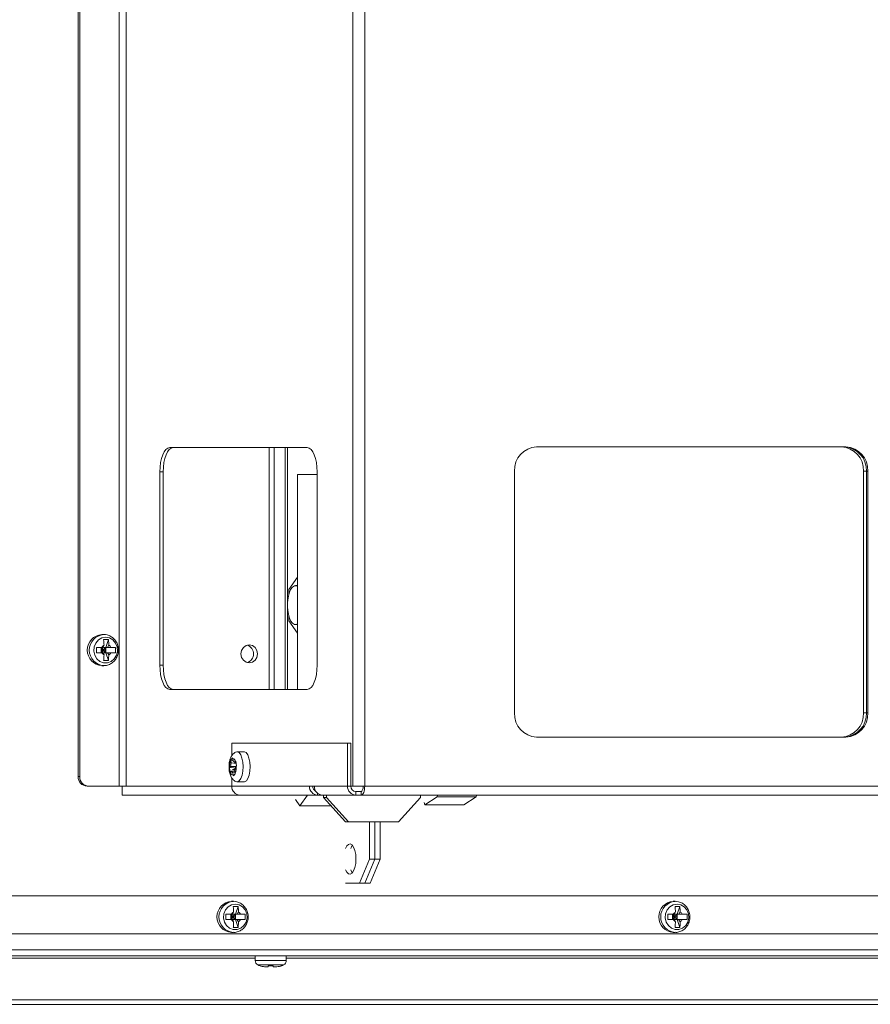
# Model space of a CAD drawing. Units: inches. Extents: x 31 to 224, y -10 to 139.
# Drawn here: x 178 to 187, y 14 to 24 of the extents above; entities that cross this region are included whole.
import ezdxf

# ---------------------------------------------------------------- set-up
doc = ezdxf.new("R2010")
doc.units = ezdxf.units.IN
doc.header["$MEASUREMENT"] = 0

msp = doc.modelspace()

# ---------------------------------------------------------------- linework, layer by layer
at = {"color": 7, "linetype": 'Continuous', "lineweight": 15}
for p, q in [((178.92, 29.61), (178.92, 15.796)), ((178.992, 15.796), (178.992, 29.61)), ((181.337, 15.796), (181.337, 29.61)), ((181.46, 29.61), (181.46, 15.796)), ((178.498, 29.51), (178.498, 15.896)), ((178.513, 29.51), (178.513, 15.896)), ((180.866, 19.296), (179.443, 19.296)), ((180.472, 16.796), (180.472, 19.296)), ((180.522, 16.796), (180.522, 19.296)), ((180.637, 16.796), (180.637, 19.296)), ((180.661, 16.796), (180.661, 19.296)), ((186.434, 19.303), (183.237, 19.303)), ((179.341, 19.046), (179.341, 17.046)), ((179.376, 19.046), (179.341, 19.046)), ((179.376, 19.046), (179.376, 17.046)), ((180.968, 17.046), (180.968, 19.046)), ((183.008, 19.053), (183.008, 16.553)), ((186.647, 19.053), (186.617, 19.053)), ((186.617, 19.053), (186.617, 16.553)), ((186.647, 19.053), (186.647, 16.553)), ((186.662, 19.053), (186.647, 19.053)), ((186.662, 16.553), (186.662, 19.053)), ((180.765, 16.796), (180.765, 19.018)), ((180.765, 19.018), (180.968, 19.018)), ((180.675, 17.83), (180.765, 17.958)), ((180.675, 17.78), (180.675, 17.83)), ((180.765, 17.871), (180.743, 17.871)), ((180.675, 17.506), (180.675, 17.556)), ((180.765, 17.378), (180.675, 17.506)), ((180.743, 17.466), (180.765, 17.466)), ((178.762, 17.364), (178.741, 17.364)), ((178.809, 17.312), (178.76, 17.312)), ((178.783, 17.23), (178.809, 17.312)), ((178.685, 17.23), (178.685, 17.176)), ((178.733, 17.176), (178.733, 17.23)), ((178.733, 17.203), (178.749, 17.203)), ((178.736, 17.226), (178.749, 17.203)), ((178.749, 17.203), (178.736, 17.181)), ((178.749, 17.23), (178.749, 17.203)), ((178.749, 17.203), (178.783, 17.23)), ((178.749, 17.203), (178.749, 17.176)), ((178.783, 17.176), (178.749, 17.203)), ((178.749, 17.203), (178.774, 17.203)), ((178.764, 17.254), (178.75, 17.23)), ((178.783, 17.23), (178.757, 17.23)), ((178.774, 17.203), (178.783, 17.23)), ((178.783, 17.176), (178.774, 17.203)), ((178.783, 17.23), (178.799, 17.23)), ((178.783, 17.176), (178.783, 17.23)), ((178.813, 17.254), (178.799, 17.23)), ((178.835, 17.23), (178.799, 17.23)), ((178.884, 17.176), (178.884, 17.23)), ((178.783, 17.176), (178.757, 17.176)), ((178.809, 17.094), (178.783, 17.176)), ((178.783, 17.176), (178.799, 17.176)), ((178.835, 17.176), (178.799, 17.176)), ((178.741, 17.042), (178.762, 17.042)), ((178.76, 17.094), (178.809, 17.094)), ((179.341, 17.046), (179.376, 17.046)), ((179.443, 16.796), (180.866, 16.796)), ((186.617, 16.553), (186.647, 16.553)), ((186.647, 16.553), (186.662, 16.553)), ((183.237, 16.303), (186.434, 16.303)), ((180.084, 16.109), (180.084, 16.241)), ((180.084, 16.241), (181.282, 16.241)), ((181.282, 16.241), (181.282, 15.796)), ((181.282, 16.241), (181.317, 16.241)), ((181.317, 16.241), (181.317, 15.796)), ((180.093, 16.089), (180.074, 16.07)), ((180.094, 16.081), (180.093, 16.089)), ((180.211, 16.152), (180.138, 16.152)), ((180.123, 15.995), (180.06, 15.985)), ((180.06, 15.985), (180.063, 15.988)), ((180.06, 15.985), (180.068, 15.939)), ((180.063, 15.988), (180.072, 15.998)), ((180.079, 16.039), (180.072, 15.998)), ((180.128, 16.001), (180.072, 15.998)), ((180.075, 16.062), (180.074, 16.07)), ((180.074, 16.07), (180.098, 16.06)), ((180.079, 16.039), (180.075, 16.062)), ((180.079, 16.039), (180.131, 16.032)), ((180.098, 16.058), (180.094, 16.081)), ((180.115, 16.041), (180.098, 16.058)), ((180.115, 16.041), (180.124, 16.05)), ((180.115, 16.041), (180.13, 16.04)), ((180.115, 15.954), (180.122, 15.995)), ((180.122, 15.995), (180.132, 16.004)), ((180.124, 16.05), (180.128, 16.054)), ((180.135, 16.008), (180.128, 16.054)), ((180.132, 16.004), (180.135, 16.008)), ((178.498, 15.896), (178.513, 15.896)), ((180.068, 15.939), (180.071, 15.942)), ((180.071, 15.942), (180.08, 15.952)), ((180.115, 15.953), (180.08, 15.952)), ((180.08, 15.952), (180.097, 15.935)), ((180.084, 15.796), (180.084, 15.884)), ((180.12, 15.98), (180.091, 15.967)), ((180.118, 15.968), (180.091, 15.967)), ((180.091, 15.967), (180.117, 15.963)), ((180.118, 15.938), (180.097, 15.935)), ((180.101, 15.912), (180.097, 15.935)), ((180.102, 15.904), (180.101, 15.912)), ((180.102, 15.904), (180.121, 15.923)), ((180.119, 15.931), (180.115, 15.954)), ((180.121, 15.923), (180.119, 15.931)), ((178.604, 15.796), (178.589, 15.796)), ((178.604, 15.796), (178.92, 15.796)), ((178.92, 15.796), (178.992, 15.796)), ((178.951, 15.796), (178.951, 15.703)), ((180.084, 15.796), (178.992, 15.796)), ((180.888, 15.796), (180.084, 15.796)), ((180.138, 15.84), (180.211, 15.84)), ((180.939, 15.796), (180.888, 15.796)), ((181.282, 15.796), (180.939, 15.796)), ((181.317, 15.796), (181.282, 15.796)), ((181.337, 15.796), (181.317, 15.796)), ((181.46, 15.796), (181.337, 15.796)), ((181.46, 15.796), (192.322, 15.796)), ((178.951, 15.703), (180.169, 15.703)), ((180.973, 15.703), (180.169, 15.703)), ((180.867, 15.703), (180.789, 15.593)), ((180.939, 15.756), (180.947, 15.756)), ((180.973, 15.703), (181.024, 15.703)), ((181.367, 15.703), (181.024, 15.703)), ((181.033, 15.703), (181.033, 15.678)), ((181.261, 15.428), (181.033, 15.678)), ((181.033, 15.678), (181.064, 15.678)), ((181.064, 15.703), (181.064, 15.678)), ((181.064, 15.678), (181.292, 15.428)), ((181.367, 15.741), (181.367, 15.703)), ((181.367, 15.741), (181.422, 15.741)), ((181.367, 15.703), (181.422, 15.703)), ((181.422, 15.741), (181.422, 15.703)), ((181.422, 15.703), (192.284, 15.703)), ((181.808, 15.428), (182.036, 15.678)), ((182.036, 15.678), (182.036, 15.703)), ((182.036, 15.702), (182.118, 15.702)), ((182.21, 15.686), (182.082, 15.605)), ((182.212, 15.703), (182.21, 15.686)), ((182.612, 15.686), (182.21, 15.686)), ((182.612, 15.686), (182.484, 15.605)), ((182.614, 15.703), (182.612, 15.686)), ((180.789, 15.593), (180.744, 15.657)), ((180.789, 15.593), (181.111, 15.593)), ((182.082, 15.605), (182.073, 15.629)), ((182.484, 15.605), (182.082, 15.605)), ((181.292, 15.428), (181.261, 15.428)), ((181.808, 15.428), (181.292, 15.428)), ((181.509, 15.043), (181.509, 15.428)), ((181.563, 15.043), (181.563, 15.428)), ((181.618, 15.043), (181.618, 15.428)), ((181.407, 14.793), (181.509, 15.043)), ((181.563, 15.043), (181.462, 14.793)), ((181.509, 15.043), (181.563, 15.043)), ((181.618, 15.043), (181.516, 14.793)), ((181.563, 15.043), (181.618, 15.043)), ((181.26, 14.793), (181.407, 14.793)), ((181.462, 14.793), (181.407, 14.793)), ((181.516, 14.793), (181.462, 14.793)), ((175.137, 14.664), (198.731, 14.664)), ((180.103, 14.606), (180.082, 14.606)), ((184.67, 14.606), (184.65, 14.606)), ((180.025, 14.472), (180.025, 14.418)), ((180.074, 14.418), (180.074, 14.472)), ((180.074, 14.472), (180.09, 14.445)), ((180.09, 14.472), (180.09, 14.445)), ((180.09, 14.445), (180.123, 14.472)), ((180.104, 14.496), (180.091, 14.472)), ((180.123, 14.472), (180.097, 14.472)), ((180.15, 14.554), (180.1, 14.554)), ((180.115, 14.445), (180.123, 14.472)), ((180.123, 14.472), (180.15, 14.554)), ((180.123, 14.472), (180.14, 14.472)), ((180.123, 14.418), (180.123, 14.472)), ((180.154, 14.496), (180.14, 14.472)), ((180.175, 14.472), (180.14, 14.472)), ((180.224, 14.418), (180.224, 14.472)), ((184.593, 14.472), (184.593, 14.418)), ((184.642, 14.418), (184.642, 14.472)), ((184.642, 14.472), (184.658, 14.445)), ((184.672, 14.496), (184.658, 14.472)), ((184.658, 14.472), (184.658, 14.445)), ((184.658, 14.445), (184.691, 14.472)), ((184.691, 14.472), (184.665, 14.472)), ((184.717, 14.554), (184.668, 14.554)), ((184.682, 14.445), (184.691, 14.472)), ((184.691, 14.472), (184.717, 14.554)), ((184.691, 14.472), (184.708, 14.472)), ((184.691, 14.418), (184.691, 14.472)), ((184.721, 14.496), (184.708, 14.472)), ((184.743, 14.472), (184.708, 14.472)), ((184.792, 14.418), (184.792, 14.472)), ((180.074, 14.445), (180.09, 14.445)), ((180.09, 14.445), (180.074, 14.418)), ((180.09, 14.445), (180.09, 14.418)), ((180.123, 14.418), (180.09, 14.445)), ((180.09, 14.445), (180.115, 14.445)), ((180.123, 14.418), (180.097, 14.418)), ((180.123, 14.418), (180.115, 14.445)), ((180.15, 14.336), (180.123, 14.418)), ((180.123, 14.418), (180.14, 14.418)), ((180.175, 14.418), (180.14, 14.418)), ((184.642, 14.445), (184.658, 14.445)), ((184.658, 14.445), (184.644, 14.422)), ((184.658, 14.445), (184.658, 14.418)), ((184.691, 14.418), (184.658, 14.445)), ((184.658, 14.445), (184.682, 14.445)), ((184.691, 14.418), (184.665, 14.418)), ((184.691, 14.418), (184.682, 14.445)), ((184.717, 14.336), (184.691, 14.418)), ((184.691, 14.418), (184.708, 14.418)), ((184.743, 14.418), (184.708, 14.418)), ((174.794, 14.271), (199.073, 14.271)), ((180.082, 14.284), (180.103, 14.284)), ((180.1, 14.336), (180.15, 14.336)), ((184.65, 14.284), (184.67, 14.284)), ((184.668, 14.336), (184.717, 14.336)), ((175.806, 14.104), (196.361, 14.104)), ((175.806, 14.044), (196.361, 14.044)), ((180.327, 14.044), (180.327, 13.994)), ((180.648, 13.994), (180.648, 14.044)), ((180.437, 13.929), (180.46, 13.929)), ((180.514, 13.938), (180.46, 13.938)), ((180.514, 13.929), (180.538, 13.929)), ((175.374, 13.541), (195.928, 13.541)), ((175.417, 13.586), (195.972, 13.586))]:
    msp.add_line(p, q, dxfattribs=at)
at = {"color": 8, "linetype": 'Continuous', "lineweight": 15}
for p, q in [((180.973, 15.703), (180.973, 15.722)), ((175.593, 14.017), (180.327, 14.017)), ((180.327, 13.994), (180.648, 13.994)), ((180.354, 13.948), (180.621, 13.948)), ((180.648, 14.017), (191.289, 14.017))]:
    msp.add_line(p, q, dxfattribs=at)
at = {"color": 7, "linetype": 'Continuous', "lineweight": 15, "flags": 128}
for points in [[(179.341, 19.046), (179.343, 19.095), (179.349, 19.142), (179.358, 19.185), (179.371, 19.223), (179.386, 19.254), (179.404, 19.277), (179.423, 19.292), (179.443, 19.296)], [(179.478, 19.296), (179.458, 19.292), (179.439, 19.277), (179.421, 19.254), (179.406, 19.223), (179.393, 19.185), (179.384, 19.142), (179.378, 19.095), (179.376, 19.046)], [(180.866, 19.296), (180.886, 19.292), (180.905, 19.277), (180.923, 19.254), (180.938, 19.223), (180.951, 19.185), (180.96, 19.142), (180.966, 19.095), (180.968, 19.046)], [(180.667, 17.591), (180.662, 17.642), (180.662, 17.694), (180.667, 17.745), (180.678, 17.791), (180.693, 17.829), (180.712, 17.855), (180.733, 17.869), (180.754, 17.869), (180.765, 17.864)], [(180.765, 17.473), (180.754, 17.467), (180.733, 17.467), (180.712, 17.481), (180.693, 17.507), (180.678, 17.545), (180.667, 17.591)], [(178.78, 17.337), (178.82, 17.33), (178.855, 17.309), (178.882, 17.276), (178.899, 17.236), (178.902, 17.192), (178.892, 17.15), (178.87, 17.113), (178.838, 17.086), (178.801, 17.072), (178.76, 17.072), (178.722, 17.086), (178.691, 17.113), (178.669, 17.15), (178.659, 17.192), (178.662, 17.236), (178.678, 17.276), (178.706, 17.309), (178.741, 17.33), (178.78, 17.337)], [(180.351, 17.164), (180.345, 17.2), (180.326, 17.23), (180.299, 17.251), (180.266, 17.258), (180.233, 17.251), (180.205, 17.23), (180.187, 17.2), (180.18, 17.164), (180.187, 17.128), (180.205, 17.098), (180.233, 17.077), (180.266, 17.07), (180.299, 17.077), (180.326, 17.098), (180.345, 17.128), (180.351, 17.164)], [(179.443, 16.796), (179.423, 16.801), (179.404, 16.815), (179.386, 16.838), (179.371, 16.87), (179.358, 16.907), (179.349, 16.951), (179.343, 16.998), (179.341, 17.046)], [(179.376, 17.046), (179.378, 16.998), (179.384, 16.951), (179.393, 16.907), (179.406, 16.87), (179.421, 16.838), (179.439, 16.815), (179.458, 16.801), (179.478, 16.796)], [(180.968, 17.046), (180.966, 16.998), (180.96, 16.951), (180.951, 16.907), (180.938, 16.87), (180.923, 16.838), (180.905, 16.815), (180.886, 16.801), (180.866, 16.796)], [(180.124, 16.149), (180.142, 16.152), (180.161, 16.143), (180.177, 16.12), (180.19, 16.087), (180.199, 16.045), (180.202, 15.999), (180.199, 15.953), (180.191, 15.911), (180.179, 15.876), (180.163, 15.852)], [(180.211, 16.152), (180.215, 16.152), (180.234, 16.143), (180.25, 16.12), (180.263, 16.087), (180.272, 16.045), (180.275, 15.999), (180.272, 15.953), (180.265, 15.911), (180.252, 15.876), (180.236, 15.852)], [(180.163, 15.852), (180.144, 15.841), (180.125, 15.844), (180.125, 15.844)], [(180.236, 15.852), (180.217, 15.841), (180.211, 15.84)], [(181.422, 15.703), (181.429, 15.705), (181.436, 15.71), (181.443, 15.719), (181.449, 15.731), (181.453, 15.745), (181.457, 15.761), (181.459, 15.778), (181.46, 15.796)], [(181.422, 15.741), (181.426, 15.742), (181.431, 15.746), (181.434, 15.751), (181.438, 15.757), (181.441, 15.766), (181.443, 15.775), (181.444, 15.786), (181.444, 15.796)], [(181.369, 15.043), (181.366, 15.089), (181.358, 15.131), (181.345, 15.165), (181.329, 15.189), (181.31, 15.199), (181.291, 15.195), (181.274, 15.178), (181.26, 15.153)], [(181.333, 15.184), (181.328, 15.178), (181.315, 15.153)], [(181.333, 15.184), (181.328, 15.178), (181.315, 15.153)], [(181.26, 14.933), (181.274, 14.908), (181.291, 14.891), (181.31, 14.887), (181.329, 14.898), (181.345, 14.921), (181.358, 14.955), (181.366, 14.997), (181.369, 15.043)], [(181.315, 14.933), (181.328, 14.908), (181.333, 14.902)], [(181.315, 14.933), (181.328, 14.908), (181.333, 14.902)], [(180.121, 14.578), (180.161, 14.571), (180.196, 14.55), (180.223, 14.518), (180.239, 14.478), (180.243, 14.434), (180.233, 14.391), (180.211, 14.355), (180.179, 14.328), (180.141, 14.313), (180.101, 14.313), (180.063, 14.328), (180.032, 14.355), (180.01, 14.391), (180, 14.434), (180.003, 14.478), (180.019, 14.518), (180.046, 14.55), (180.082, 14.571), (180.121, 14.578)], [(184.689, 14.578), (184.728, 14.571), (184.764, 14.55), (184.791, 14.518), (184.807, 14.478), (184.81, 14.434), (184.8, 14.391), (184.779, 14.355), (184.747, 14.328), (184.709, 14.313), (184.669, 14.313), (184.631, 14.328), (184.599, 14.355), (184.577, 14.391), (184.567, 14.434), (184.571, 14.478), (184.587, 14.518), (184.614, 14.55), (184.649, 14.571), (184.689, 14.578)]]:
    msp.add_lwpolyline(points, dxfattribs=at)
at = {"color": 7, "linetype": 'Continuous', "lineweight": 15}
for centre, radius, start, end in [((183.248, 19.064), 0.24, 92.7038, 182.4699), ((186.377, 19.064), 0.24, 357.5301, 87.2962), ((186.407, 19.064), 0.24, 357.5301, 87.2962), ((186.423, 19.064), 0.24, 357.5301, 87.2962), ((178.752, 17.203), 0.161, 93.8689, 266.1311), ((178.792, 17.207), 0.0553, 120.6582, 154.5155), ((178.785, 17.207), 0.0553, 25.4845, 59.3418), ((180.217, 17.167), 0.0918, 358.0079, 72.6543), ((178.792, 17.2), 0.0553, 205.4845, 239.3418), ((178.785, 17.2), 0.0553, 300.6582, 334.5155), ((180.217, 17.161), 0.0918, 287.3457, 1.9921), ((183.248, 16.543), 0.24, 177.5301, 267.2962), ((186.377, 16.543), 0.24, 272.7038, 2.4699), ((186.407, 16.543), 0.24, 272.7038, 2.4699), ((186.423, 16.543), 0.24, 272.7038, 2.4699), ((180.224, 15.999), 0.162, 157.0928, 183.7329), ((180.091, 16.048), 0.0332, 4.3406, 84.4697), ((179.97, 15.994), 0.162, 337.0928, 3.7329), ((178.593, 15.892), 0.096, 177.5301, 267.2962), ((178.609, 15.892), 0.096, 177.5301, 267.2962), ((180.104, 15.945), 0.0332, 184.3406, 264.4697), ((180.174, 15.793), 0.0893, 177.5301, 267.2962), ((180.977, 15.793), 0.0893, 177.5301, 267.2962), ((180.978, 15.795), 0.0554, 178.8188, 242.178), ((181.028, 15.793), 0.0893, 177.5301, 267.2962), ((181.371, 15.793), 0.0893, 177.5301, 267.2962), ((181.37, 15.794), 0.0528, 177.5301, 267.2962), ((180.093, 14.445), 0.161, 93.8689, 266.1311), ((184.661, 14.445), 0.161, 93.8689, 266.1311), ((180.132, 14.448), 0.0553, 120.6582, 154.5155), ((180.125, 14.448), 0.0553, 25.4845, 59.3418), ((184.7, 14.448), 0.0553, 120.6582, 154.5155), ((184.693, 14.448), 0.0553, 25.4845, 59.3418), ((180.132, 14.442), 0.0553, 205.4845, 239.3418), ((180.125, 14.442), 0.0553, 300.6582, 334.5155), ((184.7, 14.442), 0.0553, 205.4845, 239.3418), ((184.693, 14.442), 0.0553, 300.6582, 334.5155), ((180.379, 13.994), 0.052, 180, 241.8831), ((180.43, 14.09), 0.161, 241.8831, 251.2995), ((180.545, 14.09), 0.161, 288.7372, 298.1169), ((180.596, 13.994), 0.052, 298.1169, 0)]:
    msp.add_arc(centre, radius, start, end, dxfattribs=at)
at = {"color": 8, "linetype": 'Continuous', "lineweight": 15}
for centre in [(178.773, 17.203), (180.113, 14.445), (184.681, 14.445)]:
    msp.add_arc(centre, 0.161, 93.8763, 265.958, dxfattribs=at)
at = {"color": 7, "linetype": 'Continuous', "lineweight": 15}
for points, knots in [([(178.76, 17.312), (178.76, 17.311), (178.762, 17.292), (178.764, 17.273), (178.764, 17.254), (178.764, 17.254)], [0, 0, 0, 0, 0.0691961, 0.9943318, 1, 1, 1, 1]), ([(178.761, 17.044), (178.767, 17.044), (178.788, 17.042), (178.821, 17.054), (178.858, 17.076), (178.887, 17.109), (178.906, 17.148), (178.915, 17.192), (178.912, 17.238), (178.897, 17.281), (178.871, 17.318), (178.836, 17.346), (178.799, 17.362), (178.773, 17.363), (178.762, 17.364)], [0, 0, 0, 0, 0.0389933, 0.1264719, 0.2136466, 0.3011819, 0.3895122, 0.4787487, 0.5687814, 0.6593691, 0.7501175, 0.8405393, 0.9301173, 1, 1, 1, 1]), ([(178.809, 17.312), (178.809, 17.311), (178.812, 17.292), (178.813, 17.273), (178.813, 17.254), (178.813, 17.254)], [0, 0, 0, 0, 0.069196, 0.994332, 1, 1, 1, 1]), ([(178.742, 17.23), (178.726, 17.23), (178.708, 17.23), (178.688, 17.23), (178.685, 17.23)], [0, 0, 0, 0, 0.825287, 1, 1, 1, 1]), ([(178.884, 17.23), (178.883, 17.23), (178.868, 17.23), (178.851, 17.23), (178.835, 17.23), (178.835, 17.23)], [0, 0, 0, 0, 0.069196, 0.994332, 1, 1, 1, 1]), ([(178.742, 17.176), (178.726, 17.176), (178.708, 17.176), (178.688, 17.176), (178.685, 17.176)], [0, 0, 0, 0, 0.8252867, 1, 1, 1, 1]), ([(178.75, 17.176), (178.75, 17.175), (178.755, 17.167), (178.759, 17.159), (178.764, 17.153)], [0, 0, 0, 0, 0.10064, 1, 1, 1, 1]), ([(178.764, 17.153), (178.763, 17.136), (178.763, 17.116), (178.76, 17.098), (178.76, 17.094)], [0, 0, 0, 0, 0.825287, 1, 1, 1, 1]), ([(178.799, 17.176), (178.8, 17.175), (178.804, 17.167), (178.809, 17.159), (178.813, 17.153)], [0, 0, 0, 0, 0.10064, 1, 1, 1, 1]), ([(178.813, 17.153), (178.812, 17.136), (178.812, 17.116), (178.809, 17.098), (178.809, 17.094)], [0, 0, 0, 0, 0.8252867, 1, 1, 1, 1]), ([(178.884, 17.176), (178.883, 17.176), (178.868, 17.176), (178.851, 17.176), (178.835, 17.176), (178.835, 17.176)], [0, 0, 0, 0, 0.0691961, 0.9943318, 1, 1, 1, 1]), ([(180.124, 16.147), (180.12, 16.145), (180.107, 16.138), (180.09, 16.12), (180.074, 16.094), (180.062, 16.06), (180.056, 16.019), (180.056, 15.974), (180.063, 15.93), (180.076, 15.893), (180.097, 15.865), (180.113, 15.849), (180.124, 15.845), (180.124, 15.845)], [0, 0, 0, 0, 0.042074, 0.125291, 0.215093, 0.321169, 0.440985, 0.5579, 0.677299, 0.80763, 0.904216, 0.994758, 1, 1, 1, 1]), ([(180.102, 14.286), (180.108, 14.285), (180.128, 14.284), (180.162, 14.295), (180.198, 14.317), (180.227, 14.35), (180.247, 14.39), (180.256, 14.434), (180.253, 14.479), (180.238, 14.522), (180.212, 14.559), (180.177, 14.587), (180.139, 14.603), (180.114, 14.605), (180.103, 14.606)], [0, 0, 0, 0, 0.038993, 0.126472, 0.213647, 0.301182, 0.389512, 0.478749, 0.568781, 0.659369, 0.750117, 0.840539, 0.930117, 1, 1, 1, 1]), ([(184.67, 14.286), (184.676, 14.285), (184.696, 14.284), (184.73, 14.295), (184.766, 14.317), (184.795, 14.35), (184.815, 14.39), (184.823, 14.434), (184.82, 14.479), (184.805, 14.522), (184.78, 14.559), (184.745, 14.587), (184.707, 14.603), (184.681, 14.605), (184.67, 14.606)], [0, 0, 0, 0, 0.038993, 0.126472, 0.213647, 0.301182, 0.389512, 0.478749, 0.568781, 0.659369, 0.750117, 0.840539, 0.930117, 1, 1, 1, 1]), ([(180.083, 14.472), (180.067, 14.472), (180.049, 14.472), (180.029, 14.472), (180.025, 14.472)], [0, 0, 0, 0, 0.825287, 1, 1, 1, 1]), ([(180.1, 14.554), (180.1, 14.552), (180.103, 14.534), (180.104, 14.514), (180.104, 14.496), (180.104, 14.496)], [0, 0, 0, 0, 0.0691961, 0.9943318, 1, 1, 1, 1]), ([(180.15, 14.554), (180.15, 14.552), (180.152, 14.534), (180.154, 14.514), (180.154, 14.496), (180.154, 14.496)], [0, 0, 0, 0, 0.069196, 0.994332, 1, 1, 1, 1]), ([(180.224, 14.472), (180.223, 14.472), (180.209, 14.472), (180.192, 14.472), (180.175, 14.472), (180.175, 14.472)], [0, 0, 0, 0, 0.069196, 0.994332, 1, 1, 1, 1]), ([(184.65, 14.472), (184.635, 14.472), (184.616, 14.472), (184.597, 14.472), (184.593, 14.472)], [0, 0, 0, 0, 0.825287, 1, 1, 1, 1]), ([(184.668, 14.554), (184.668, 14.552), (184.671, 14.534), (184.672, 14.514), (184.672, 14.496), (184.672, 14.496)], [0, 0, 0, 0, 0.069196, 0.994332, 1, 1, 1, 1]), ([(184.717, 14.554), (184.718, 14.552), (184.72, 14.534), (184.721, 14.514), (184.721, 14.496), (184.721, 14.496)], [0, 0, 0, 0, 0.069196, 0.994332, 1, 1, 1, 1]), ([(184.792, 14.472), (184.791, 14.472), (184.777, 14.472), (184.76, 14.472), (184.743, 14.472), (184.743, 14.472)], [0, 0, 0, 0, 0.069196, 0.994332, 1, 1, 1, 1]), ([(180.083, 14.418), (180.067, 14.418), (180.049, 14.418), (180.029, 14.418), (180.025, 14.418)], [0, 0, 0, 0, 0.825287, 1, 1, 1, 1]), ([(180.091, 14.418), (180.091, 14.417), (180.095, 14.408), (180.1, 14.401), (180.104, 14.394)], [0, 0, 0, 0, 0.10064, 1, 1, 1, 1]), ([(180.104, 14.394), (180.104, 14.378), (180.103, 14.358), (180.101, 14.339), (180.1, 14.336)], [0, 0, 0, 0, 0.825287, 1, 1, 1, 1]), ([(180.14, 14.418), (180.14, 14.417), (180.145, 14.408), (180.149, 14.401), (180.154, 14.394)], [0, 0, 0, 0, 0.10064, 1, 1, 1, 1]), ([(180.154, 14.394), (180.153, 14.378), (180.153, 14.358), (180.15, 14.339), (180.15, 14.336)], [0, 0, 0, 0, 0.825287, 1, 1, 1, 1]), ([(180.224, 14.418), (180.223, 14.418), (180.209, 14.418), (180.192, 14.418), (180.175, 14.418), (180.175, 14.418)], [0, 0, 0, 0, 0.069196, 0.994332, 1, 1, 1, 1]), ([(184.65, 14.418), (184.635, 14.418), (184.616, 14.418), (184.597, 14.418), (184.593, 14.418)], [0, 0, 0, 0, 0.8252867, 1, 1, 1, 1]), ([(184.658, 14.418), (184.659, 14.417), (184.663, 14.408), (184.668, 14.401), (184.672, 14.394)], [0, 0, 0, 0, 0.10064, 1, 1, 1, 1]), ([(184.672, 14.394), (184.672, 14.378), (184.671, 14.358), (184.668, 14.339), (184.668, 14.336)], [0, 0, 0, 0, 0.825287, 1, 1, 1, 1]), ([(184.708, 14.418), (184.708, 14.417), (184.712, 14.408), (184.717, 14.401), (184.721, 14.394)], [0, 0, 0, 0, 0.10064, 1, 1, 1, 1]), ([(184.721, 14.394), (184.721, 14.378), (184.72, 14.358), (184.718, 14.339), (184.717, 14.336)], [0, 0, 0, 0, 0.8252867, 1, 1, 1, 1]), ([(184.792, 14.418), (184.791, 14.418), (184.777, 14.418), (184.76, 14.418), (184.743, 14.418), (184.743, 14.418)], [0, 0, 0, 0, 0.069196, 0.994332, 1, 1, 1, 1]), ([(180.437, 13.929), (180.42, 13.93), (180.401, 13.931), (180.382, 13.937), (180.379, 13.938)], [0, 0, 0, 0, 0.825287, 1, 1, 1, 1]), ([(180.46, 13.929), (180.46, 13.93), (180.46, 13.931), (180.46, 13.937), (180.46, 13.938)], [0, 0, 0, 0, 0.825287, 1, 1, 1, 1]), ([(180.514, 13.929), (180.514, 13.93), (180.514, 13.931), (180.514, 13.937), (180.514, 13.938)], [0, 0, 0, 0, 0.8252867, 1, 1, 1, 1]), ([(180.596, 13.938), (180.595, 13.938), (180.577, 13.932), (180.557, 13.929), (180.538, 13.929), (180.538, 13.929)], [0, 0, 0, 0, 0.069196, 0.994332, 1, 1, 1, 1])]:
    msp.add_open_spline(points, degree=3, knots=knots, dxfattribs=at)

doc.saveas('drawing.dxf')
